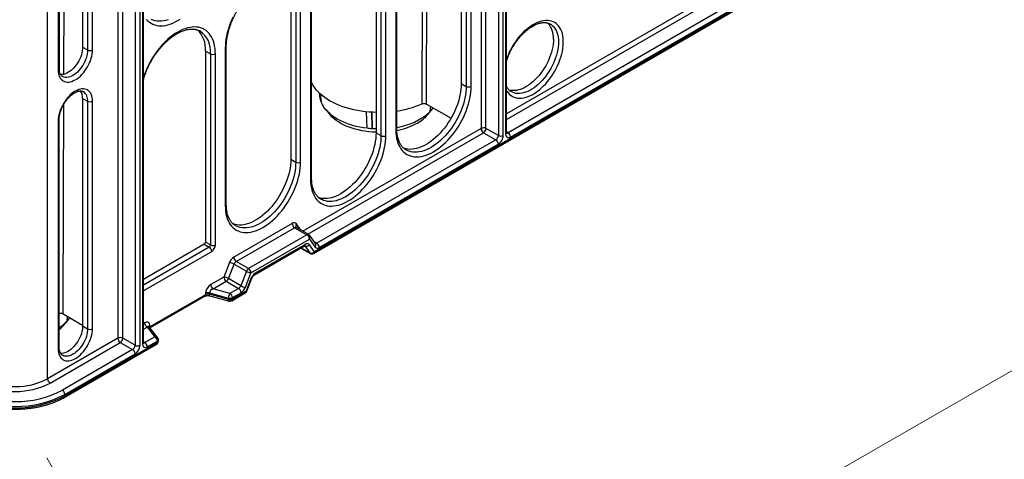
# Model space of a CAD drawing. Units: millimetres. Extents: x 500 to 20500, y 500 to 14350.
# Drawn here: x 2649 to 3434, y 2026 to 2377 of the extents above; entities that cross this region are included whole.
import ezdxf

# ---------------------------------------------------------------- set-up
doc = ezdxf.new("R2010")
doc.units = ezdxf.units.MM
doc.header["$LTSCALE"] = 50
doc.styles.add('SLDTEXTSTYLE0', font='ARIAL.TTF', dxfattribs={"width": 0.948})
doc.dimstyles.new('SLDDIMSTYLE0', dxfattribs={"dimtxt": 154.099121, "dimasz": 200, "dimexe": 0, "dimexo": 0.0625, "dimgap": 38.52478, "dimtad": 1, "dimdec": 0, "dimlfac": 0.36, "dimrnd": 1e-09, "dimzin": 12, "dimdsep": 46, "dimtxsty": 'SLDTEXTSTYLE0', "dimsah": 1, "dimcen": 0.09, "dimadec": 0, "dimazin": 3, "dimtfac": 1, "dimtdec": 3, "dimtofl": 0, "dimtmove": 0, "dimatfit": 3, "dimfxl": 1, "dimfrac": 2, "dimtolj": 1, "dimtzin": 12, "dimarcsym": 0})

# ---------------------------------------------------------------- blocks, each defined once
blk = doc.blocks.new('_D')
at = {"color": 7, "linetype": 'Continuous', "lineweight": 0}
for p, q in [((5004.62, 3372.43), (5191.44, 3048.27)), ((5166.47, 3091.59), (2832.46, 1746.46)), ((2670.61, 2027.3), (2857.43, 1703.14))]:
    blk.add_line(p, q, dxfattribs=at)
at = {"color": 7, "linetype": 'Continuous', "lineweight": 18}
for points in [[(5166.47, 3091.59), (4978.21, 3017.72), (5008.17, 2965.73)], [(2832.46, 1746.46), (3020.72, 1820.34), (2990.76, 1872.32)]]:
    blk.add_solid(points, dxfattribs=at)
at = {"color": 7, "linetype": 'Continuous', "lineweight": 18, "insert": (3693.52, 2478.9), "char_height": 158.75, "attachment_point": 1, "rotation": 29.95553, "style": 'SLDTEXTSTYLE0'}
blk.add_mtext('1200', dxfattribs=at)

msp = doc.modelspace()

# ---------------------------------------------------------------- linework, layer by layer
at = {"color": 7, "linetype": 'Continuous', "lineweight": 25}
for p, q in [((3030.67, 2947.58), (3030.71, 2284.16)), ((3034.63, 2284.16), (3034.59, 2947.58)), ((3036.48, 2948.67), (3036.51, 2285.25)), ((3037.32, 2286.38), (3037.29, 2949.8)), ((2740.96, 2780.33), (2740.99, 2116.91)), ((2744.91, 2116.91), (2744.88, 2780.33)), ((2746.76, 2781.42), (2746.79, 2118)), ((2747.61, 2119.13), (2747.57, 2782.55)), ((2883.38, 2190.23), (3585.32, 2595.46)), ((3585.9, 2596.73), (2883.95, 2191.51)), ((2699.13, 2536.1), (2699.14, 2354.65)), ((2703.11, 2533.84), (2703.12, 2352.39)), ((2707.03, 2352.4), (2707.02, 2533.85)), ((2679.56, 2517.99), (2679.57, 2336.54)), ((2680.38, 2337.68), (2680.37, 2519.13)), ((3427.47, 2510.94), (3038.48, 2286.38)), ((3040.44, 2282.98), (3429.43, 2507.54)), ((3001.14, 2469.33), (3001.14, 2325.59)), ((3005.12, 2467.07), (3005.12, 2323.33)), ((3009.03, 2323.34), (3009.03, 2467.08)), ((2933.13, 2430.06), (2933.13, 2286.32)), ((2937.11, 2427.8), (2937.11, 2284.06)), ((2941.02, 2284.07), (2941.02, 2427.81)), ((2948.91, 2432.37), (2948.92, 2288.63)), ((2949.73, 2289.76), (2949.72, 2433.5)), ((2865.12, 2390.8), (2865.12, 2265.2)), ((2869.1, 2388.54), (2869.1, 2262.94)), ((2873.01, 2262.95), (2873.01, 2388.55)), ((2880.9, 2393.1), (2880.91, 2249.36)), ((2881.72, 2250.5), (2881.71, 2394.24)), ((3072.04, 2373.1), (3072.1, 2373.06)), ((2792.62, 2367.59), (2792.73, 2367.53)), ((2699.14, 2354.65), (2703.12, 2352.39)), ((2797.11, 2351.53), (2801.09, 2349.27)), ((2797.11, 2351.53), (2797.11, 2199.2)), ((2801.09, 2349.27), (2801.09, 2196.9)), ((2805.01, 2196.91), (2805, 2349.28)), ((2812.89, 2353.84), (2812.89, 2228.24)), ((2813.71, 2229.38), (2813.7, 2354.97)), ((3001.14, 2325.59), (3005.12, 2323.33)), ((2888.5, 2313.8), (2887.96, 2317.99)), ((2889.14, 2311.46), (2888.35, 2317.62)), ((2888.66, 2317.34), (2889.47, 2311.04)), ((2699.14, 2313.82), (2703.12, 2311.57)), ((2699.14, 2313.82), (2699.15, 2132.37)), ((2703.12, 2311.57), (2703.13, 2130.12)), ((2707.04, 2130.13), (2707.03, 2311.58)), ((2889.47, 2311.04), (2889.14, 2311.46)), ((2973.32, 2309.3), (2992.95, 2297.97)), ((2892.99, 2304.91), (2896.02, 2301.2)), ((2925.96, 2290.2), (2925.6, 2303.08)), ((2930.02, 2289.83), (2929.82, 2302.74)), ((2929.85, 2302.73), (2930.06, 2289.57)), ((2974.71, 2301.2), (2978.04, 2305.29)), ((2976.62, 2307.4), (2976.12, 2303.12)), ((2976.12, 2303.12), (2976.42, 2303.48)), ((2976.42, 2303.48), (2976.86, 2307.26)), ((2978.28, 2305.59), (2978.38, 2306.38)), ((2978.71, 2306.19), (2978.29, 2305.62)), ((2679.57, 2295.72), (2679.58, 2114.27)), ((2680.39, 2115.4), (2680.38, 2296.85)), ((2926.03, 2289.94), (2925.96, 2290.2)), ((2930.06, 2289.57), (2930.02, 2289.83)), ((2933.13, 2286.32), (2937.11, 2284.06)), ((3018.88, 2286.41), (3028.74, 2280.76)), ((3030.71, 2284.16), (3020.84, 2289.81)), ((3028.74, 2280.76), (2885.96, 2198.33)), ((2887.92, 2194.93), (3030.7, 2277.36)), ((2957.17, 2272.69), (2957.04, 2272.77)), ((2865.12, 2265.2), (2869.1, 2262.94)), ((2889.16, 2233.42), (2889.03, 2233.5)), ((2866.26, 2214.12), (2819.65, 2187.2)), ((2821.15, 2212.3), (2821.02, 2212.38)), ((2821.61, 2183.8), (2868.23, 2210.71)), ((2868.23, 2210.71), (2878.05, 2205.04)), ((2879.44, 2205.18), (2869.62, 2210.85)), ((2801.09, 2196.9), (2797.11, 2199.2)), ((2878.05, 2205.04), (2831.43, 2178.13)), ((2833.4, 2174.73), (2880.01, 2201.64)), ((2880.01, 2201.64), (2884.52, 2195.23)), ((2884.83, 2197.97), (2880.32, 2204.37)), ((2796.13, 2197.5), (2747.6, 2169.48)), ((2747.83, 2160.5), (2802.06, 2191.81)), ((2796.13, 2197.5), (2800.11, 2195.2)), ((2836.23, 2173.15), (2876.04, 2196.14)), ((2876.61, 2197.41), (2836.8, 2174.43)), ((2873.2, 2194.5), (2880.6, 2190.23)), ((2876.35, 2196.12), (2880.29, 2190.52)), ((2883.95, 2191.51), (2880.01, 2197.11)), ((2831.43, 2178.13), (2821.61, 2183.8)), ((2816.25, 2182.97), (2811.75, 2171.37)), ((2815.41, 2170.08), (2819.91, 2181.68)), ((2819.91, 2181.68), (2829.73, 2176.02)), ((2829.73, 2176.02), (2825.23, 2164.41)), ((2811.75, 2171.37), (2801.29, 2165.33)), ((2803.25, 2161.93), (2813.71, 2167.97)), ((2813.71, 2167.97), (2823.53, 2162.3)), ((2825.23, 2164.41), (2815.41, 2170.08)), ((2828.9, 2163.13), (2833.4, 2174.73)), ((2833.4, 2170.19), (2829.46, 2160.05)), ((2830.09, 2160.18), (2834.02, 2170.32)), ((2816.65, 2158.32), (2803.25, 2161.93)), ((2823.53, 2162.3), (2816.65, 2158.32)), ((2829.46, 2160.05), (2818.61, 2153.79)), ((2797.11, 2157.25), (2752.72, 2131.62)), ((2752.83, 2130.75), (2796.53, 2155.98)), ((2797.11, 2158.38), (2797.11, 2157.25)), ((2800.25, 2158.7), (2815.47, 2154.6)), ((2800.25, 2157.57), (2800.25, 2158.7)), ((2815.47, 2153.47), (2800.25, 2157.57)), ((2800.7, 2156.34), (2815.93, 2152.24)), ((2815.47, 2154.6), (2815.47, 2153.47)), ((2818.04, 2152.51), (2828.89, 2158.78)), ((2818.61, 2154.92), (2825.5, 2158.89)), ((2818.61, 2153.79), (2818.61, 2154.92)), ((2683.6, 2142.05), (2699.15, 2133.07)), ((2684.99, 2133.95), (2688.32, 2138.04)), ((2686.9, 2140.14), (2686.41, 2135.87)), ((2686.41, 2135.87), (2686.7, 2136.23)), ((2686.7, 2136.23), (2687.14, 2140.01)), ((2688.57, 2138.34), (2688.66, 2139.13)), ((2688.99, 2138.94), (2688.57, 2138.37)), ((2699.15, 2132.37), (2703.13, 2130.12)), ((2750.5, 2131.48), (2756.75, 2123.74)), ((2758.91, 2123.22), (2751.93, 2131.86)), ((2752.72, 2131.62), (2752.72, 2132.76)), ((2727.2, 2122.56), (2671.18, 2090.22)), ((2740.99, 2116.91), (2731.12, 2122.56)), ((2756.75, 2123.74), (2748.76, 2119.13)), ((2759.53, 2120.34), (2759.53, 2121.48)), ((2673.14, 2086.82), (2729.16, 2119.16)), ((2739.02, 2113.51), (2682.96, 2081.15)), ((2684.35, 2075.34), (2758.14, 2117.94)), ((2758.71, 2119.21), (2684.93, 2076.61)), ((2729.16, 2119.16), (2739.02, 2113.51)), ((2750.72, 2115.73), (2758.71, 2120.34)), ((2758.71, 2120.34), (2758.71, 2119.21)), ((2684.93, 2077.75), (2740.98, 2110.11)), ((2684.93, 2076.61), (2684.93, 2077.75))]:
    msp.add_line(p, q, dxfattribs=at)
at = {"color": 8, "linetype": 'Continuous', "lineweight": 25}
for p, q in [((3016.88, 2940.95), (3016.92, 2289.81)), ((3020.84, 2289.81), (3020.8, 2943.22)), ((2727.17, 2773.7), (2727.2, 2122.56)), ((2731.12, 2122.56), (2731.09, 2775.97)), ((2671.18, 2090.22), (2671.18, 2743.38)), ((2684.17, 2333.02), (2684.77, 2532.49)), ((2970.14, 2476.97), (2969.64, 2309.43)), ((3037.32, 2297.06), (3208.35, 2395.79)), ((3195.82, 2393.09), (3037.32, 2301.59)), ((3016.92, 2289.81), (2874.88, 2207.81)), ((2878.81, 2205.55), (3018.88, 2286.41)), ((3038.48, 2286.38), (3037.32, 2287.05)), ((2873.2, 2208.78), (2869.67, 2213.81)), ((2885.96, 2198.33), (2883.62, 2199.68)), ((2800.11, 2195.2), (2747.6, 2164.89)), ((2880.29, 2190.52), (2873.3, 2194.56)), ((2876.19, 2196.22), (2876.35, 2196.12)), ((2876.24, 2196.25), (2876.35, 2196.12)), ((2748.54, 2134.88), (2747.61, 2134.34)), ((2747.61, 2129.81), (2750.5, 2131.48)), ((2748.76, 2119.13), (2747.61, 2119.8))]:
    msp.add_line(p, q, dxfattribs=at)
at = {"color": 8, "linetype": 'Continuous', "lineweight": 25, "flags": 128}
for points in [[(2681.06, 2524.12), (2680.78, 2429.72), (2680.5, 2335.88)], [(2973.32, 2309.3), (2973.6, 2404.19), (2973.83, 2480.1)], [(2749.94, 2376.75), (2751.09, 2375.56), (2752.34, 2374.52), (2753.68, 2373.64), (2755.12, 2372.92), (2756.64, 2372.36), (2758.24, 2371.96), (2759.91, 2371.72), (2761.64, 2371.65), (2763.43, 2371.75), (2765.27, 2372.01), (2767.16, 2372.44), (2769.07, 2373.03), (2771.01, 2373.78), (2772.97, 2374.69), (2774.94, 2375.75), (2776.9, 2376.96)], [(2767.27, 2376.52), (2765.41, 2375.97), (2763.58, 2375.58), (2761.8, 2375.36), (2760.06, 2375.32), (2758.39, 2375.44), (2756.79, 2375.72), (2755.26, 2376.18), (2753.81, 2376.8)], [(3037.32, 2319.84), (3037.74, 2319.19), (3038.68, 2317.99), (3039.72, 2316.94), (3040.86, 2316.04), (3042.1, 2315.29), (3043.43, 2314.71), (3044.85, 2314.3), (3046.34, 2314.05), (3047.89, 2313.97), (3049.51, 2314.05), (3051.17, 2314.31), (3052.88, 2314.73), (3054.61, 2315.32), (3056.37, 2316.07), (3058.14, 2316.98), (3059.91, 2318.04), (3061.67, 2319.25), (3063.42, 2320.6), (3065.14, 2322.08), (3066.83, 2323.68), (3068.47, 2325.4), (3070.05, 2327.23), (3071.58, 2329.16), (3073.03, 2331.17), (3074.4, 2333.25), (3075.69, 2335.4), (3076.88, 2337.6), (3077.98, 2339.84), (3078.97, 2342.11), (3079.84, 2344.4), (3080.6, 2346.68), (3081.24, 2348.96), (3081.76, 2351.22), (3082.15, 2353.44), (3082.41, 2355.61), (3082.54, 2357.73), (3082.54, 2359.78), (3082.41, 2361.74), (3082.15, 2363.61), (3081.76, 2365.38), (3081.24, 2367.04), (3080.6, 2368.58), (3079.84, 2369.99), (3078.97, 2371.26), (3077.98, 2372.39), (3076.88, 2373.37), (3075.69, 2374.19), (3074.4, 2374.86), (3073.03, 2375.36), (3071.58, 2375.69), (3070.05, 2375.86), (3068.47, 2375.85), (3066.83, 2375.68), (3065.14, 2375.34), (3063.42, 2374.83), (3061.67, 2374.16), (3059.91, 2373.33), (3058.14, 2372.35), (3056.37, 2371.21), (3054.61, 2369.93), (3052.88, 2368.52), (3051.17, 2366.98), (3049.51, 2365.31), (3047.89, 2363.54), (3046.34, 2361.66), (3044.85, 2359.69), (3043.43, 2357.64), (3042.1, 2355.52), (3040.86, 2353.34), (3039.72, 2351.12), (3038.68, 2348.86), (3037.74, 2346.59), (3037.32, 2345.45)], [(3072.1, 2373.06), (3072.49, 2372.83), (3073.62, 2372.02), (3074.64, 2371.06), (3075.55, 2369.96), (3076.36, 2368.71), (3077.05, 2367.33), (3077.62, 2365.83), (3078.07, 2364.21), (3078.39, 2362.48), (3078.58, 2360.66), (3078.65, 2358.75), (3078.58, 2356.77), (3078.39, 2354.72), (3078.07, 2352.63), (3077.62, 2350.49), (3077.05, 2348.33), (3076.36, 2346.15), (3075.55, 2343.98), (3074.64, 2341.81), (3073.62, 2339.67), (3072.49, 2337.57), (3071.28, 2335.52), (3069.98, 2333.53), (3068.6, 2331.62), (3067.15, 2329.78), (3065.64, 2328.05), (3064.07, 2326.42), (3062.47, 2324.9), (3060.82, 2323.51), (3059.16, 2322.25), (3057.48, 2321.13), (3055.79, 2320.16), (3054.11, 2319.33), (3052.44, 2318.67), (3050.8, 2318.17), (3049.19, 2317.83), (3047.63, 2317.65), (3046.12, 2317.64), (3044.67, 2317.8), (3043.29, 2318.12), (3041.99, 2318.61), (3040.95, 2319.15)], [(2805, 2349.28), (2804.93, 2351.51), (2804.74, 2353.66), (2804.42, 2355.72), (2803.97, 2357.67), (2803.4, 2359.52), (2802.71, 2361.24), (2801.9, 2362.84), (2800.97, 2364.31), (2799.93, 2365.64), (2798.78, 2366.83), (2797.54, 2367.86), (2796.19, 2368.74), (2794.76, 2369.47), (2793.24, 2370.03), (2791.64, 2370.43), (2789.97, 2370.66), (2788.23, 2370.73), (2786.44, 2370.64), (2784.6, 2370.37), (2782.72, 2369.95), (2780.8, 2369.36), (2778.86, 2368.61), (2776.9, 2367.7), (2774.94, 2366.64), (2772.97, 2365.43), (2771.01, 2364.07), (2769.07, 2362.58), (2767.16, 2360.96), (2765.27, 2359.22), (2763.43, 2357.35), (2761.64, 2355.38), (2759.91, 2353.31), (2758.24, 2351.15), (2756.64, 2348.9), (2755.12, 2346.58), (2753.68, 2344.2), (2752.34, 2341.76), (2751.09, 2339.29), (2749.94, 2336.78), (2748.9, 2334.25), (2747.98, 2331.71), (2747.6, 2330.57)], [(2703.12, 2352.39), (2703.06, 2350.93), (2702.86, 2349.42), (2702.54, 2347.86), (2702.1, 2346.28), (2701.54, 2344.69), (2700.87, 2343.11), (2700.1, 2341.55), (2699.23, 2340.04), (2698.27, 2338.6), (2697.24, 2337.23), (2696.14, 2335.95), (2694.99, 2334.77), (2693.8, 2333.72), (2692.58, 2332.79), (2691.35, 2332.01), (2690.12, 2331.37), (2688.91, 2330.89), (2687.72, 2330.57), (2686.57, 2330.42), (2685.47, 2330.43), (2684.43, 2330.61), (2683.48, 2330.95), (2683, 2331.2)], [(3005.12, 2323.33), (3005.06, 2321.08), (3004.86, 2318.76), (3004.54, 2316.39), (3004.08, 2313.97), (3003.5, 2311.53), (3002.8, 2309.06), (3001.97, 2306.58), (3001.03, 2304.11), (2999.98, 2301.65), (2998.82, 2299.22), (2997.56, 2296.82), (2996.21, 2294.47), (2994.76, 2292.18), (2993.23, 2289.96), (2991.63, 2287.82), (2989.96, 2285.76), (2988.22, 2283.81), (2986.44, 2281.97), (2984.61, 2280.24), (2982.75, 2278.64), (2980.86, 2277.18), (2978.95, 2275.85), (2977.03, 2274.66), (2975.11, 2273.63), (2973.2, 2272.76), (2971.31, 2272.04), (2969.45, 2271.49), (2967.62, 2271.11), (2965.84, 2270.89), (2964.1, 2270.84), (2962.43, 2270.96), (2960.83, 2271.25), (2959.3, 2271.7), (2957.85, 2272.33), (2957.17, 2272.69)], [(2683.6, 2142.05), (2683.89, 2236.94), (2684.1, 2309.12)], [(2937.11, 2284.06), (2937.05, 2281.81), (2936.85, 2279.49), (2936.53, 2277.12), (2936.07, 2274.71), (2935.49, 2272.26), (2934.79, 2269.79), (2933.96, 2267.32), (2933.02, 2264.84), (2931.97, 2262.38), (2930.81, 2259.95), (2929.55, 2257.55), (2928.2, 2255.2), (2926.75, 2252.91), (2925.22, 2250.69), (2923.62, 2248.55), (2921.95, 2246.5), (2920.21, 2244.55), (2918.43, 2242.7), (2916.6, 2240.98), (2914.74, 2239.38), (2912.85, 2237.91), (2910.94, 2236.58), (2909.02, 2235.4), (2907.1, 2234.37), (2905.19, 2233.49), (2903.3, 2232.78), (2901.44, 2232.23), (2899.61, 2231.84), (2897.83, 2231.62), (2896.09, 2231.57), (2894.42, 2231.69), (2892.82, 2231.98), (2891.29, 2232.44), (2889.84, 2233.06), (2889.16, 2233.42)], [(2869.1, 2262.94), (2869.04, 2260.69), (2868.84, 2258.37), (2868.52, 2256), (2868.06, 2253.59), (2867.48, 2251.14), (2866.78, 2248.67), (2865.95, 2246.2), (2865.01, 2243.72), (2863.96, 2241.26), (2862.8, 2238.83), (2861.54, 2236.43), (2860.19, 2234.08), (2858.74, 2231.79), (2857.21, 2229.57), (2855.61, 2227.43), (2853.93, 2225.38), (2852.2, 2223.43), (2850.42, 2221.58), (2848.59, 2219.86), (2846.73, 2218.26), (2844.83, 2216.79), (2842.93, 2215.46), (2841.01, 2214.28), (2839.09, 2213.25), (2837.18, 2212.37), (2835.29, 2211.66), (2833.43, 2211.1), (2831.6, 2210.72), (2829.82, 2210.5), (2828.08, 2210.45), (2826.41, 2210.57), (2824.81, 2210.86), (2823.28, 2211.32), (2821.83, 2211.94), (2821.15, 2212.3)], [(2880.29, 2190.52), (2880.43, 2190.36), (2880.6, 2190.23), (2880.6, 2190.23)], [(2834.02, 2170.32), (2834.01, 2170.3), (2833.9, 2170.22), (2833.69, 2170.19), (2833.4, 2170.19)], [(2830.09, 2160.18), (2830.08, 2160.16), (2829.97, 2160.08), (2829.76, 2160.04), (2829.46, 2160.05)], [(2800.7, 2156.34), (2800.59, 2156.39), (2800.44, 2156.55), (2800.34, 2156.81), (2800.27, 2157.15), (2800.25, 2157.57)], [(2815.93, 2152.24), (2815.82, 2152.29), (2815.67, 2152.45), (2815.56, 2152.71), (2815.5, 2153.05), (2815.47, 2153.47)], [(2703.13, 2130.12), (2703.07, 2128.66), (2702.87, 2127.14), (2702.56, 2125.59), (2702.11, 2124), (2701.55, 2122.41), (2700.88, 2120.83), (2700.11, 2119.28), (2699.24, 2117.77), (2698.28, 2116.32), (2697.25, 2114.95), (2696.15, 2113.67), (2695, 2112.5), (2693.81, 2111.44), (2692.59, 2110.52), (2691.36, 2109.73), (2690.13, 2109.1), (2688.92, 2108.62), (2687.73, 2108.3), (2686.58, 2108.14), (2685.48, 2108.16), (2684.45, 2108.34), (2683.49, 2108.68), (2683.01, 2108.93)], [(2752.72, 2131.62), (2752.44, 2131.44), (2752.34, 2131.35)], [(2752.63, 2131), (2752.68, 2131.2), (2752.72, 2131.62)]]:
    msp.add_lwpolyline(points, dxfattribs=at)
at = {"color": 7, "linetype": 'Continuous', "lineweight": 25, "flags": 128}
for points in [[(2819.1, 2378.55), (2817.95, 2376.05), (2816.91, 2373.52), (2815.99, 2370.98), (2815.18, 2368.44), (2814.48, 2365.92), (2813.91, 2363.41), (2813.47, 2360.94), (2813.15, 2358.52), (2812.95, 2356.14), (2812.89, 2353.84)], [(3074.67, 2361.01), (3074.6, 2359.03), (3074.41, 2356.99), (3074.09, 2354.89), (3073.64, 2352.76), (3073.07, 2350.6), (3072.38, 2348.43), (3071.58, 2346.26), (3070.66, 2344.1), (3069.64, 2341.96), (3068.52, 2339.86), (3067.31, 2337.82), (3066.01, 2335.83), (3064.63, 2333.92), (3063.19, 2332.09), (3061.68, 2330.35), (3060.12, 2328.72), (3058.51, 2327.21), (3056.87, 2325.82), (3055.21, 2324.56), (3053.53, 2323.45), (3051.85, 2322.47), (3050.17, 2321.65), (3048.5, 2320.99), (3046.86, 2320.49), (3045.26, 2320.15), (3043.7, 2319.97), (3042.19, 2319.96), (3040.74, 2320.12), (3039.36, 2320.45), (3039.12, 2320.52)], [(2679.57, 2336.54), (2679.63, 2335.03), (2679.83, 2333.6), (2680.16, 2332.28), (2680.61, 2331.08), (2681.19, 2330.01), (2681.88, 2329.07), (2682.68, 2328.28), (2683.59, 2327.65), (2684.59, 2327.19), (2685.67, 2326.88), (2686.83, 2326.75), (2688.04, 2326.79), (2689.31, 2327), (2690.62, 2327.37), (2691.95, 2327.91), (2693.3, 2328.62), (2694.65, 2329.47), (2695.98, 2330.47), (2697.29, 2331.6), (2698.55, 2332.86), (2699.77, 2334.23), (2700.93, 2335.69), (2702.01, 2337.24), (2703.01, 2338.87), (2703.91, 2340.54), (2704.72, 2342.25), (2705.41, 2343.99), (2705.99, 2345.73), (2706.44, 2347.46), (2706.77, 2349.15), (2706.96, 2350.81), (2707.03, 2352.4)], [(2699.14, 2354.65), (2699.08, 2353.2), (2698.88, 2351.68), (2698.57, 2350.13), (2698.13, 2348.55), (2697.57, 2346.97), (2696.9, 2345.39), (2696.13, 2343.84), (2695.26, 2342.34), (2694.3, 2340.89), (2693.27, 2339.53), (2692.18, 2338.25), (2691.03, 2337.08), (2689.85, 2336.03), (2688.63, 2335.11), (2687.41, 2334.32), (2686.18, 2333.69), (2684.97, 2333.21), (2683.78, 2332.89), (2682.63, 2332.74), (2681.54, 2332.75), (2681.5, 2332.76)], [(2933.13, 2302.6), (2930.84, 2302.68), (2927.67, 2302.88), (2924.53, 2303.19), (2921.42, 2303.6), (2918.35, 2304.12), (2915.35, 2304.73), (2912.41, 2305.45), (2909.54, 2306.26), (2906.76, 2307.16), (2904.08, 2308.16), (2901.5, 2309.24), (2899.03, 2310.41), (2896.68, 2311.66), (2894.46, 2312.98), (2892.38, 2314.37), (2890.43, 2315.83), (2888.64, 2317.36), (2887, 2318.94), (2885.52, 2320.57), (2884.21, 2322.25), (2883.07, 2323.97), (2882.1, 2325.72), (2881.72, 2326.52)], [(3001.14, 2325.59), (3001.08, 2323.34), (3000.88, 2321.02), (3000.56, 2318.65), (3000.1, 2316.24), (2999.52, 2313.8), (2998.82, 2311.34), (2998, 2308.86), (2997.06, 2306.39), (2996.01, 2303.93), (2994.85, 2301.5), (2993.59, 2299.11), (2992.24, 2296.76), (2990.79, 2294.47), (2989.27, 2292.26), (2987.66, 2290.12), (2985.99, 2288.07), (2984.26, 2286.12), (2982.48, 2284.28), (2980.65, 2282.55), (2978.79, 2280.96), (2976.91, 2279.49), (2975, 2278.16), (2973.08, 2276.98), (2971.17, 2275.95), (2969.26, 2275.08), (2967.37, 2274.36), (2965.51, 2273.81), (2963.69, 2273.43), (2961.9, 2273.21), (2960.17, 2273.16), (2958.5, 2273.28), (2956.9, 2273.57), (2955.37, 2274.03), (2955.13, 2274.12)], [(2707.03, 2311.58), (2706.97, 2313.09), (2706.77, 2314.52), (2706.44, 2315.84), (2705.99, 2317.04), (2705.41, 2318.11), (2704.72, 2319.05), (2703.92, 2319.83), (2703.01, 2320.47), (2702.01, 2320.93), (2700.93, 2321.24), (2699.77, 2321.37), (2698.55, 2321.33), (2697.29, 2321.12), (2695.98, 2320.75), (2694.65, 2320.2), (2693.3, 2319.5), (2691.95, 2318.65), (2690.62, 2317.65), (2689.31, 2316.52), (2688.04, 2315.26), (2686.83, 2313.89), (2685.67, 2312.43), (2684.59, 2310.87), (2683.59, 2309.25), (2682.68, 2307.58), (2681.88, 2305.86), (2681.19, 2304.13), (2680.61, 2302.39), (2680.16, 2300.66), (2679.83, 2298.96), (2679.63, 2297.31), (2679.57, 2295.72)], [(2948.92, 2288.63), (2948.98, 2286.4), (2949.17, 2284.25), (2949.49, 2282.19), (2949.94, 2280.24), (2950.51, 2278.39), (2951.2, 2276.67), (2952.02, 2275.07), (2952.94, 2273.6), (2953.98, 2272.27), (2955.13, 2271.08), (2956.38, 2270.05), (2957.72, 2269.17), (2959.16, 2268.44), (2960.68, 2267.88), (2962.28, 2267.48), (2963.95, 2267.25), (2965.68, 2267.18), (2967.47, 2267.27), (2969.31, 2267.54), (2971.2, 2267.96), (2973.11, 2268.55), (2975.05, 2269.3), (2977.01, 2270.21), (2978.98, 2271.27), (2980.94, 2272.48), (2982.9, 2273.84), (2984.84, 2275.33), (2986.76, 2276.95), (2988.64, 2278.69), (2990.48, 2280.56), (2992.27, 2282.53), (2994.01, 2284.6), (2995.68, 2286.76), (2997.28, 2289.01), (2998.8, 2291.33), (3000.23, 2293.71), (3001.58, 2296.15), (3002.82, 2298.62), (3003.97, 2301.13), (3005.01, 2303.66), (3005.94, 2306.2), (3006.75, 2308.73), (3007.44, 2311.26), (3008.01, 2313.76), (3008.46, 2316.23), (3008.78, 2318.66), (3008.97, 2321.03), (3009.03, 2323.34)], [(2926.03, 2289.94), (2923.07, 2290.34), (2920.16, 2290.86), (2917.31, 2291.48), (2914.55, 2292.21), (2911.87, 2293.04), (2909.29, 2293.97), (2906.82, 2295), (2904.47, 2296.11), (2902.25, 2297.31), (2900.17, 2298.59), (2898.23, 2299.95), (2896.46, 2301.38), (2894.85, 2302.87), (2893.41, 2304.41), (2892.15, 2306.01), (2891.07, 2307.65), (2890.17, 2309.33), (2889.47, 2311.04)], [(2933.13, 2286.82), (2932.9, 2286.83), (2930.09, 2286.97), (2927.31, 2287.22), (2924.56, 2287.58), (2921.86, 2288.03), (2919.21, 2288.58), (2916.63, 2289.24), (2914.13, 2289.98), (2911.72, 2290.82), (2909.4, 2291.75), (2907.2, 2292.76), (2905.11, 2293.86), (2903.16, 2295.02), (2901.33, 2296.26), (2899.65, 2297.57), (2898.12, 2298.93), (2896.74, 2300.35), (2896.02, 2301.2)], [(2933.13, 2286.32), (2933.07, 2284.07), (2932.87, 2281.76), (2932.55, 2279.39), (2932.09, 2276.98), (2931.51, 2274.53), (2930.81, 2272.07), (2929.99, 2269.6), (2929.05, 2267.13), (2928, 2264.67), (2926.84, 2262.24), (2925.58, 2259.84), (2924.23, 2257.5), (2922.78, 2255.21), (2921.26, 2252.99), (2919.65, 2250.85), (2917.98, 2248.8), (2916.25, 2246.85), (2914.47, 2245.01), (2912.64, 2243.29), (2910.78, 2241.69), (2908.9, 2240.22), (2906.99, 2238.9), (2905.07, 2237.72), (2903.16, 2236.69), (2901.25, 2235.81), (2899.37, 2235.1), (2897.5, 2234.55), (2895.68, 2234.16), (2893.89, 2233.94), (2892.16, 2233.9), (2890.49, 2234.02), (2888.89, 2234.3), (2887.36, 2234.76), (2887.12, 2234.85)], [(2933.13, 2289.42), (2933.09, 2289.42), (2930.06, 2289.57)], [(2880.91, 2249.36), (2880.97, 2247.13), (2881.16, 2244.98), (2881.48, 2242.92), (2881.93, 2240.97), (2882.5, 2239.13), (2883.19, 2237.4), (2884.01, 2235.8), (2884.93, 2234.33), (2885.97, 2233), (2887.12, 2231.82), (2888.37, 2230.78), (2889.71, 2229.9), (2891.15, 2229.18), (2892.67, 2228.61), (2894.27, 2228.21), (2895.94, 2227.98), (2897.67, 2227.91), (2899.46, 2228.01), (2901.3, 2228.27), (2903.19, 2228.7), (2905.1, 2229.29), (2907.04, 2230.04), (2909, 2230.95), (2910.97, 2232.01), (2912.93, 2233.22), (2914.89, 2234.57), (2916.83, 2236.06), (2918.75, 2237.68), (2920.63, 2239.43), (2922.47, 2241.29), (2924.26, 2243.26), (2926, 2245.33), (2927.67, 2247.5), (2929.27, 2249.74), (2930.79, 2252.06), (2932.22, 2254.45), (2933.57, 2256.88), (2934.81, 2259.36), (2935.96, 2261.86), (2937, 2264.39), (2937.93, 2266.93), (2938.74, 2269.47), (2939.43, 2271.99), (2940, 2274.5), (2940.45, 2276.97), (2940.77, 2279.39), (2940.96, 2281.77), (2941.02, 2284.07)], [(2812.89, 2228.24), (2812.96, 2226.01), (2813.15, 2223.86), (2813.47, 2221.8), (2813.92, 2219.85), (2814.49, 2218), (2815.18, 2216.28), (2816, 2214.68), (2816.92, 2213.21), (2817.96, 2211.88), (2819.11, 2210.7), (2820.36, 2209.66), (2821.7, 2208.78), (2823.14, 2208.06), (2824.66, 2207.49), (2826.26, 2207.09), (2827.93, 2206.86), (2829.66, 2206.79), (2831.45, 2206.89), (2833.29, 2207.15), (2835.18, 2207.58), (2837.09, 2208.17), (2839.03, 2208.92), (2840.99, 2209.82), (2842.96, 2210.89), (2844.92, 2212.1), (2846.88, 2213.45), (2848.82, 2214.94), (2850.74, 2216.56), (2852.62, 2218.31), (2854.46, 2220.17), (2856.25, 2222.14), (2857.99, 2224.21), (2859.66, 2226.38), (2861.25, 2228.62), (2862.78, 2230.94), (2864.21, 2233.32), (2865.56, 2235.76), (2866.8, 2238.23), (2867.95, 2240.74), (2868.99, 2243.27), (2869.91, 2245.81), (2870.73, 2248.35), (2871.42, 2250.87), (2871.99, 2253.38), (2872.44, 2255.85), (2872.76, 2258.27), (2872.95, 2260.64), (2873.01, 2262.95)], [(2865.12, 2265.2), (2865.06, 2262.95), (2864.86, 2260.64), (2864.54, 2258.27), (2864.08, 2255.86), (2863.5, 2253.41), (2862.8, 2250.95), (2861.98, 2248.48), (2861.04, 2246), (2859.99, 2243.55), (2858.83, 2241.12), (2857.57, 2238.72), (2856.22, 2236.38), (2854.77, 2234.09), (2853.25, 2231.87), (2851.64, 2229.73), (2849.97, 2227.68), (2848.24, 2225.73), (2846.46, 2223.89), (2844.63, 2222.17), (2842.77, 2220.57), (2840.88, 2219.1), (2838.98, 2217.78), (2837.06, 2216.6), (2835.15, 2215.57), (2833.24, 2214.69), (2831.35, 2213.98), (2829.49, 2213.43), (2827.67, 2213.04), (2825.88, 2212.82), (2824.15, 2212.77), (2822.48, 2212.89), (2820.88, 2213.18), (2819.35, 2213.64), (2819.11, 2213.73)], [(2679.58, 2114.27), (2679.64, 2112.75), (2679.84, 2111.33), (2680.17, 2110.01), (2680.62, 2108.81), (2681.2, 2107.73), (2681.89, 2106.8), (2682.7, 2106.01), (2683.6, 2105.38), (2684.6, 2104.91), (2685.68, 2104.61), (2686.84, 2104.48), (2688.06, 2104.51), (2689.32, 2104.72), (2690.63, 2105.1), (2691.96, 2105.64), (2693.31, 2106.34), (2694.66, 2107.19), (2695.99, 2108.19), (2697.3, 2109.33), (2698.57, 2110.58), (2699.78, 2111.95), (2700.94, 2113.42), (2702.02, 2114.97), (2703.02, 2116.59), (2703.93, 2118.27), (2704.73, 2119.98), (2705.42, 2121.72), (2706, 2123.46), (2706.45, 2125.18), (2706.78, 2126.88), (2706.98, 2128.53), (2707.04, 2130.13)], [(2699.15, 2132.37), (2699.09, 2130.92), (2698.89, 2129.41), (2698.58, 2127.86), (2698.14, 2126.28), (2697.58, 2124.69), (2696.91, 2123.12), (2696.14, 2121.57), (2695.27, 2120.06), (2694.31, 2118.62), (2693.28, 2117.25), (2692.19, 2115.98), (2691.04, 2114.81), (2689.86, 2113.76), (2688.64, 2112.83), (2687.42, 2112.05), (2686.19, 2111.42), (2684.98, 2110.94), (2683.79, 2110.62), (2682.65, 2110.47), (2681.55, 2110.48), (2681.51, 2110.48)]]:
    msp.add_lwpolyline(points, dxfattribs=at)
at = {"color": 7, "linetype": 'Continuous', "lineweight": 25}
for centre, radius, start, end in [((3057.63, 2362.18), 17.07, 356.07269, 43.62655), ((2775.75, 2353.1), 21.41, 355.78793, 45.87199), ((2705.07, 2356.2), 4.27, 242.92268, 297.36994), ((2803.03, 2353.08), 4.27, 242.92268, 297.36994), ((2689.29, 2314.32), 9.86, 357.11787, 33.67317), ((3007.07, 2327.13), 4.27, 242.92268, 297.36994), ((2705.07, 2315.37), 4.27, 242.92268, 297.36994), ((2905.08, 2317.09), 16.9, 191.21522, 199.46905), ((2938.35, 2380.3), 77.47, 278.44281, 293.81671), ((2942.42, 2340.49), 50.33, 278.35236, 312.04405), ((2951.28, 2320.97), 30.65, 298.9423, 319.84478), ((2957.59, 2321.97), 26.39, 315.50148, 321.63401), ((2939.33, 2342.42), 55.21, 280.92785, 299.01762), ((2935.24, 2369.35), 79.69, 263.30839, 266.24317), ((3018.88, 2286.02), 4.27, 62.73526, 117.38416), ((3021.18, 2290), 4.27, 182.60548, 237.39452), ((3016.56, 2290.01), 4.28, 302.81108, 357.42203), ((3036.17, 2282.78), 4.27, 2.60548, 57.39452), ((2939.06, 2287.87), 4.27, 242.92268, 297.36994), ((3026.44, 2277.16), 4.27, 2.60548, 57.39452), ((3032.66, 2287.95), 4.27, 242.73526, 297.38416), ((2871.05, 2266.75), 4.27, 242.92268, 297.36994), ((2867.81, 2212.22), 2.44, 40.53991, 129.25151), ((2870.53, 2214.31), 4.27, 182.609, 237.39496), ((2875.75, 2201.45), 4.27, 2.609, 57.39496), ((2878.05, 2202.78), 2.78, 35.1059, 60.00269), ((2797.79, 2191.61), 4.27, 2.63291, 57.08237), ((2803.04, 2200.71), 4.27, 242.92268, 297.36994), ((2877.57, 2198.88), 3.02, 246.02819, 323.97697), ((2878.16, 2195.52), 2.44, 40.53991, 129.25151), ((2881.51, 2193.28), 3.02, 246.02819, 323.97697), ((2886.37, 2196.82), 2.44, 220.53873, 309.24746), ((2883.65, 2194.74), 4.27, 2.60548, 57.39452), ((2824.25, 2180.02), 8.53, 122.64043, 159.77456), ((2823.91, 2187.4), 4.27, 182.609, 237.39496), ((2823.91, 2180.21), 4.26, 122.64043, 159.77456), ((2881.99, 2192.64), 2.78, 240.00269, 299.99731), ((2814.63, 2172.5), 10.6, 60.10963, 81.22676), ((2833.73, 2174.54), 4.26, 122.64043, 159.77456), ((2835.02, 2185.2), 10.6, 240.10963, 261.22676), ((2829.13, 2174.54), 4.27, 2.609, 57.39496), ((2816.01, 2171.56), 4.27, 182.60548, 237.39452), ((2810.13, 2160.89), 10.6, 60.10963, 81.22676), ((2811.41, 2171.56), 4.26, 302.63809, 339.77484), ((2841.4, 2167.25), 8.53, 122.64043, 159.77456), ((2805.55, 2165.52), 4.27, 182.60548, 237.39452), ((2821.23, 2165.89), 4.26, 302.63809, 339.77484), ((2821.23, 2158.7), 4.27, 2.60548, 57.39452), ((2830.51, 2173.6), 10.6, 240.10963, 261.22676), ((2820.9, 2166.07), 8.53, 302.63809, 339.77484), ((2827.5, 2161.19), 2.78, 299.99731, 338.79639), ((2799.09, 2154.51), 4.34, 74.52122, 117.10318), ((2799.09, 2153.38), 4.34, 74.52122, 117.10318), ((2822.17, 2154.53), 6.7, 145.55351, 179.43097), ((2816.63, 2158.79), 4.34, 254.52122, 297.10318), ((2816.63, 2157.65), 4.34, 254.52122, 297.10318), ((2816.65, 2154.92), 2.78, 254.93349, 299.99731), ((2814.35, 2154.73), 4.27, 2.60548, 57.39452), ((2667.88, 2154.72), 26.39, 315.50148, 321.63401), ((2661.98, 2160.22), 34.49, 302.25788, 315.08477), ((2663.96, 2151.31), 27.27, 307.05154, 320.4564), ((2705.08, 2133.92), 4.27, 242.92268, 297.36994), ((2752.8, 2135.07), 4.27, 182.60548, 237.39452), ((2729.16, 2118.77), 4.27, 62.73526, 117.38416), ((2731.46, 2122.75), 4.27, 182.60548, 237.39452), ((2726.84, 2122.76), 4.28, 302.81108, 357.42203), ((2754.45, 2120.15), 4.27, 2.60548, 57.39452), ((2756.75, 2121.48), 2.78, 0, 38.92975), ((2736.72, 2109.91), 4.27, 2.60548, 57.39452), ((2742.95, 2120.7), 4.27, 242.73526, 297.38416), ((2746.46, 2115.53), 4.27, 2.60548, 57.39452), ((2756.75, 2120.34), 2.78, 299.99731, 0), ((2645.64, 2139.3), 55.33, 242.51531, 297.48469), ((2675.44, 2090.41), 4.27, 182.60548, 237.39452), ((2645.64, 2139.68), 59.58, 242.51531, 297.48469), ((2645.64, 2153.43), 85.27, 242.56826, 297.43174), ((2645.64, 2152.3), 85.27, 242.56826, 297.43174), ((2645.64, 2152.93), 80.9, 242.53037, 297.46963), ((2680.66, 2077.55), 4.27, 2.60548, 57.39452)]:
    msp.add_arc(centre, radius, start, end, dxfattribs=at)
at = {"color": 8, "linetype": 'Continuous', "lineweight": 25}
for centre, radius, start, end in [((2781.4, 2351.31), 19.79, 354.09682, 55.07007), ((2812.37, 2355.07), 1.33, 292.78066, 355.88169), ((2679.01, 2337.8), 1.37, 293.73116, 354.95558), ((2694.92, 2312.43), 8.25, 353.95135, 55.40048), ((2679.05, 2296.95), 1.33, 292.78868, 355.80182), ((2948.36, 2289.88), 1.37, 293.73116, 354.95558), ((3036, 2286.48), 1.33, 292.75702, 355.92972), ((2880.35, 2250.62), 1.37, 293.73116, 354.95558), ((2812.34, 2229.5), 1.37, 293.73116, 354.95558), ((2869.04, 2209.57), 1.4, 65.84459, 125.47046), ((2871.34, 2212.24), 2.3, 136.86142, 210.62386), ((2878.86, 2203.9), 1.4, 65.84459, 125.47046), ((2878.43, 2203.2), 2.22, 315.38531, 31.73533), ((2875.25, 2197.26), 1.37, 305.01658, 6.30249), ((2882.59, 2191.36), 1.37, 305.01333, 6.29885), ((2882.93, 2196.8), 2.22, 315.38531, 31.73533), ((2885.12, 2199.54), 1.47, 254.06363, 304.74188), ((2835.41, 2174.29), 1.4, 305.71411, 5.62285), ((2744.22, 2160.43), 3.61, 1.16044, 20.4708), ((2828.1, 2159.9), 1.37, 305.01333, 6.29885), ((2795.75, 2157.1), 1.37, 305.01333, 6.29885), ((2817.25, 2153.64), 1.37, 305.01333, 6.29885), ((2753.39, 2131.38), 1.53, 116.00803, 161.75314), ((2757.43, 2121.86), 2.01, 42.81007, 109.99331), ((2758.16, 2121.59), 1.37, 293.70137, 354.97849), ((2679.03, 2115.52), 1.37, 293.73116, 354.95558), ((2746.24, 2119.25), 1.37, 293.71262, 354.97412), ((2757.35, 2119.06), 1.37, 305.01333, 6.29885), ((2758.16, 2120.46), 1.37, 293.70137, 354.97849), ((2683.54, 2076.48), 1.4, 305.70708, 5.61959)]:
    msp.add_arc(centre, radius, start, end, dxfattribs=at)
for centre, major_axis, ratio, start_param, end_param in [((3038.48, 2288.65), (1.38, 2.41), 0.575363, 3.282908, 3.925195), ((2747.83, 2163.9), (2.08, 3.61), 0.577338, 3.849678, 3.926931), ((2750.5, 2129.21), (1.22, 2.81), 0.400808, 6.076697, 7.108715), ((2748.76, 2121.4), (1.38, 2.41), 0.575363, 3.282908, 3.925195)]:
    msp.add_ellipse(centre, major_axis=major_axis, ratio=ratio, start_param=start_param, end_param=end_param, dxfattribs=at)
at = {"color": 7, "linetype": 'Continuous', "lineweight": 25}
for centre, major_axis, ratio, start_param, end_param in [((3028.74, 2283.03), (1.4, 2.4), 0.579393, 3.928685, 5.499542), ((3030.7, 2281.89), (2.78, 4.81), 0.577382, 3.926916, 5.497772), ((3040.44, 2287.52), (2.78, 4.81), 0.577382, 2.356179, 3.926916), ((2796.13, 2198.63), (0.69, 1.2), 0.577426, 3.927007, 5.497728), ((2800.09, 2196.35), (0.69, 1.2), 0.597753, 3.927007, 5.497727), ((2802.06, 2195.21), (2.08, 3.61), 0.577426, 3.927007, 5.497728), ((2801.29, 2160.79), (3.13, 4.81), 0.575165, 0.847247, 2.418043), ((2803.25, 2159.66), (2.81, 1.71), 0.631457, 1.203232, 2.774028), ((2748.54, 2130.34), (3.13, 4.81), 0.575165, 5.559636, 7.130432), ((2739.02, 2115.78), (1.4, 2.4), 0.579393, 3.928685, 5.499542), ((2740.98, 2114.64), (2.78, 4.81), 0.577382, 3.926916, 5.497772), ((2750.72, 2120.26), (2.78, 4.81), 0.577382, 2.356179, 3.926916)]:
    msp.add_ellipse(centre, major_axis=major_axis, ratio=ratio, start_param=start_param, end_param=end_param, dxfattribs=at)
for points, knots in [([(2813.7, 2354.97), (2813.7, 2355.33), (2813.71, 2356.36), (2813.81, 2358.12), (2814.03, 2360.27), (2814.37, 2362.47), (2814.81, 2364.72), (2815.36, 2367), (2816.02, 2369.31), (2816.78, 2371.63), (2817.64, 2373.95), (2818.61, 2376.27), (2819.66, 2378.57), (2820.81, 2380.85), (2822.04, 2383.09), (2823.36, 2385.28), (2824.75, 2387.42), (2826.2, 2389.5), (2827.72, 2391.5), (2829.3, 2393.42), (2830.92, 2395.25), (2832.59, 2396.99), (2834.28, 2398.62), (2836.01, 2400.14), (2837.75, 2401.54), (2839.5, 2402.83), (2841.26, 2403.98), (2843.01, 2405.01), (2844.74, 2405.9), (2846.45, 2406.66), (2848.13, 2407.28), (2849.77, 2407.76), (2851.37, 2408.1), (2852.92, 2408.31), (2854.42, 2408.38), (2855.86, 2408.31), (2857.24, 2408.11), (2858.56, 2407.77), (2859.7, 2407.35), (2860.36, 2406.99), (2860.64, 2406.84)], [0, 0, 0, 0, 0.013931, 0.040554, 0.067203, 0.093878, 0.120583, 0.147317, 0.174078, 0.200865, 0.227674, 0.254501, 0.281344, 0.308196, 0.335056, 0.361918, 0.388777, 0.415629, 0.44247, 0.469296, 0.496101, 0.522883, 0.549637, 0.57636, 0.60305, 0.629705, 0.656324, 0.68291, 0.709468, 0.73601, 0.762548, 0.789103, 0.815709, 0.842411, 0.869273, 0.896373, 0.923798, 0.951635, 0.979933, 1, 1, 1, 1]), ([(3037.32, 2343.67), (3037.45, 2344.09), (3037.79, 2345.19), (3038.46, 2346.98), (3039.3, 2349.03), (3040.25, 2351.07), (3041.28, 2353.08), (3042.4, 2355.05), (3043.59, 2356.97), (3044.86, 2358.83), (3046.18, 2360.62), (3047.57, 2362.34), (3049, 2363.96), (3050.48, 2365.49), (3051.98, 2366.92), (3053.51, 2368.23), (3055.05, 2369.42), (3056.59, 2370.49), (3058.13, 2371.43), (3059.65, 2372.23), (3061.14, 2372.91), (3062.61, 2373.44), (3064.03, 2373.84), (3065.4, 2374.11), (3066.72, 2374.24), (3067.97, 2374.24), (3069.17, 2374.11), (3070.31, 2373.84), (3071.27, 2373.5), (3071.82, 2373.2), (3072.04, 2373.07)], [0, 0, 0, 0, 0.0223312, 0.0588667, 0.0954392, 0.1320406, 0.1686621, 0.2052948, 0.2419297, 0.2785553, 0.3151618, 0.3517403, 0.3882817, 0.4247772, 0.4612185, 0.4975984, 0.5339111, 0.5701538, 0.6063279, 0.6424417, 0.6785137, 0.7145737, 0.7506587, 0.7868409, 0.8232261, 0.8599612, 0.8972354, 0.9352643, 0.9742313, 1, 1, 1, 1]), ([(2747.6, 2328.55), (2747.74, 2329.05), (2748.09, 2330.31), (2748.77, 2332.36), (2749.63, 2334.69), (2750.6, 2337.01), (2751.65, 2339.31), (2752.8, 2341.58), (2754.03, 2343.82), (2755.35, 2346.02), (2756.74, 2348.15), (2758.19, 2350.23), (2759.71, 2352.23), (2761.29, 2354.15), (2762.91, 2355.99), (2764.58, 2357.72), (2766.27, 2359.35), (2768, 2360.87), (2769.74, 2362.28), (2771.49, 2363.56), (2773.25, 2364.72), (2775, 2365.74), (2776.73, 2366.64), (2778.44, 2367.39), (2780.12, 2368.01), (2781.76, 2368.49), (2783.36, 2368.84), (2784.91, 2369.04), (2786.41, 2369.11), (2787.85, 2369.05), (2789.23, 2368.85), (2790.55, 2368.5), (2791.69, 2368.08), (2792.35, 2367.72), (2792.63, 2367.57)], [0, 0, 0, 0, 0.020617, 0.052381, 0.084171, 0.115983, 0.147813, 0.179655, 0.211505, 0.243358, 0.275208, 0.30705, 0.338878, 0.370687, 0.402473, 0.434231, 0.465957, 0.497645, 0.529294, 0.560902, 0.592467, 0.623992, 0.655486, 0.686959, 0.718428, 0.749917, 0.781466, 0.81313, 0.844983, 0.877118, 0.909639, 0.942648, 0.976205, 1, 1, 1, 1]), ([(2683, 2331.22), (2682.9, 2331.28), (2682.59, 2331.44), (2682.16, 2331.84), (2681.7, 2332.4), (2681.29, 2333.09), (2680.94, 2333.91), (2680.66, 2334.87), (2680.47, 2335.93), (2680.39, 2336.89), (2680.38, 2337.49), (2680.38, 2337.68)], [0, 0, 0, 0, 0.070879, 0.20692, 0.332973, 0.452723, 0.57994, 0.703076, 0.824206, 0.944614, 1, 1, 1, 1]), ([(2680.38, 2296.85), (2680.38, 2297.07), (2680.39, 2297.71), (2680.48, 2298.83), (2680.69, 2300.22), (2681, 2301.67), (2681.42, 2303.15), (2681.94, 2304.64), (2682.56, 2306.14), (2683.27, 2307.63), (2684.06, 2309.08), (2684.94, 2310.5), (2685.88, 2311.85), (2686.87, 2313.13), (2687.92, 2314.32), (2688.99, 2315.41), (2690.09, 2316.39), (2691.2, 2317.26), (2692.3, 2317.99), (2693.37, 2318.6), (2694.41, 2319.08), (2695.4, 2319.43), (2696.34, 2319.65), (2697.2, 2319.74), (2697.99, 2319.73), (2698.7, 2319.6), (2699.24, 2319.43), (2699.52, 2319.26), (2699.6, 2319.21)], [0, 0, 0, 0, 0.020546, 0.059971, 0.099537, 0.139261, 0.179136, 0.219147, 0.259266, 0.299464, 0.339711, 0.379974, 0.420216, 0.460399, 0.500492, 0.540462, 0.580281, 0.619924, 0.659375, 0.698636, 0.737739, 0.776769, 0.815838, 0.855188, 0.89525, 0.936722, 0.980645, 1, 1, 1, 1]), ([(3040.97, 2319.16), (3040.89, 2319.2), (3040.46, 2319.43), (3039.76, 2319.98), (3038.89, 2320.81), (3038.12, 2321.8), (3037.6, 2322.59), (3037.36, 2323.09), (3037.32, 2323.17)], [0, 0, 0, 0, 0.053304, 0.284598, 0.514202, 0.738842, 0.957856, 1, 1, 1, 1]), ([(2969.64, 2309.43), (2969.91, 2309.55), (2970.2, 2309.64), (2970.85, 2309.75), (2971.18, 2309.78), (2972.19, 2309.74), (2972.84, 2309.58), (2973.32, 2309.3)], [0, 0, 0, 0, 0.25, 0.25, 0.5, 0.5, 1, 1, 1, 1]), ([(2957.16, 2272.71), (2957.1, 2272.74), (2956.64, 2272.97), (2955.85, 2273.55), (2954.8, 2274.45), (2953.85, 2275.5), (2952.99, 2276.68), (2952.22, 2277.97), (2951.56, 2279.38), (2950.99, 2280.89), (2950.53, 2282.52), (2950.16, 2284.24), (2949.91, 2286.06), (2949.76, 2287.9), (2949.74, 2289.16), (2949.73, 2289.76)], [0, 0, 0, 0, 0.012015, 0.099436, 0.186741, 0.273076, 0.35806, 0.441683, 0.524154, 0.605748, 0.686729, 0.767313, 0.847664, 0.927903, 1, 1, 1, 1]), ([(3037.37, 2285.98), (3037.37, 2285.98), (3037.38, 2285.97), (3037.33, 2286.1), (3037.33, 2286.29), (3037.32, 2286.38)], [0, 0, 0, 0, 0.21763, 0.642063, 1, 1, 1, 1]), ([(2889.15, 2233.44), (2889.09, 2233.47), (2888.63, 2233.71), (2887.84, 2234.29), (2886.79, 2235.19), (2885.84, 2236.24), (2884.98, 2237.41), (2884.21, 2238.7), (2883.55, 2240.11), (2882.98, 2241.63), (2882.52, 2243.25), (2882.15, 2244.97), (2881.9, 2246.79), (2881.75, 2248.63), (2881.73, 2249.9), (2881.72, 2250.5)], [0, 0, 0, 0, 0.012015, 0.099436, 0.186741, 0.273076, 0.35806, 0.441683, 0.524154, 0.605748, 0.686729, 0.767313, 0.847664, 0.927903, 1, 1, 1, 1]), ([(2821.14, 2212.32), (2821.08, 2212.35), (2820.62, 2212.59), (2819.83, 2213.17), (2818.78, 2214.07), (2817.83, 2215.12), (2816.97, 2216.29), (2816.2, 2217.58), (2815.54, 2218.99), (2814.97, 2220.51), (2814.51, 2222.13), (2814.14, 2223.85), (2813.89, 2225.67), (2813.74, 2227.51), (2813.72, 2228.78), (2813.71, 2229.38)], [0, 0, 0, 0, 0.012015, 0.099436, 0.186741, 0.273076, 0.35806, 0.441683, 0.524154, 0.605748, 0.686729, 0.767313, 0.847664, 0.927903, 1, 1, 1, 1]), ([(2869.62, 2210.86), (2869.55, 2210.91), (2869.43, 2210.98), (2869.38, 2211.06), (2869.36, 2211.08)], [0, 0, 0, 0, 0.652646, 1, 1, 1, 1]), ([(2876.04, 2196.14), (2876.09, 2196.17), (2876.24, 2196.25), (2876.4, 2196.3), (2876.41, 2196.3), (2876.41, 2196.3)], [0, 0, 0, 0, 0.230698, 0.657394, 1, 1, 1, 1]), ([(2834.02, 2170.32), (2834.07, 2170.43), (2834.2, 2170.74), (2834.47, 2171.27), (2834.86, 2171.86), (2835.28, 2172.38), (2835.71, 2172.8), (2836.03, 2173.04), (2836.18, 2173.13), (2836.23, 2173.15)], [0, 0, 0, 0, 0.086641, 0.258648, 0.431757, 0.603887, 0.772745, 0.93702, 1, 1, 1, 1]), ([(2796.53, 2155.98), (2796.59, 2156.01), (2796.76, 2156.1), (2797.15, 2156.26), (2797.71, 2156.41), (2798.35, 2156.52), (2799.05, 2156.55), (2799.76, 2156.52), (2800.31, 2156.43), (2800.61, 2156.36), (2800.7, 2156.34)], [0, 0, 0, 0, 0.072589, 0.207397, 0.346342, 0.489931, 0.636778, 0.785105, 0.932756, 1, 1, 1, 1]), ([(2680.39, 2142.32), (2680.5, 2142.36), (2680.89, 2142.5), (2681.67, 2142.54), (2682.59, 2142.46), (2683.24, 2142.25), (2683.53, 2142.09), (2683.6, 2142.05)], [0, 0, 0, 0, 0.114701, 0.382534, 0.650367, 0.918203, 1, 1, 1, 1]), ([(2751.94, 2131.85), (2751.92, 2131.88), (2751.87, 2131.94), (2751.87, 2131.95), (2751.87, 2131.95)], [0, 0, 0, 0, 0.359841, 1, 1, 1, 1]), ([(2683.02, 2108.95), (2682.91, 2109), (2682.6, 2109.17), (2682.17, 2109.57), (2681.71, 2110.13), (2681.3, 2110.81), (2680.95, 2111.63), (2680.67, 2112.59), (2680.48, 2113.66), (2680.4, 2114.61), (2680.39, 2115.21), (2680.39, 2115.4)], [0, 0, 0, 0, 0.070879, 0.20692, 0.332973, 0.452723, 0.57994, 0.703076, 0.824206, 0.944614, 1, 1, 1, 1]), ([(2747.65, 2118.73), (2747.65, 2118.73), (2747.66, 2118.72), (2747.62, 2118.85), (2747.61, 2119.04), (2747.61, 2119.13)], [0, 0, 0, 0, 0.21763, 0.642063, 1, 1, 1, 1]), ([(2606.94, 2075.34), (2607.32, 2075.12), (2608.45, 2074.48), (2610.39, 2073.49), (2612.79, 2072.39), (2615.28, 2071.36), (2617.86, 2070.42), (2620.53, 2069.57), (2623.26, 2068.81), (2626.06, 2068.13), (2628.92, 2067.55), (2631.82, 2067.06), (2634.77, 2066.66), (2637.74, 2066.36), (2640.74, 2066.16), (2643.75, 2066.05), (2646.77, 2066.04), (2649.78, 2066.12), (2652.79, 2066.3), (2655.77, 2066.58), (2658.72, 2066.95), (2661.63, 2067.42), (2664.5, 2067.97), (2667.32, 2068.63), (2670.07, 2069.37), (2672.75, 2070.2), (2675.36, 2071.11), (2677.88, 2072.12), (2680.3, 2073.2), (2682.46, 2074.28), (2683.78, 2075.02), (2684.35, 2075.34)], [0, 0, 0, 0, 0.018752, 0.054183, 0.089597, 0.124994, 0.160369, 0.195722, 0.231053, 0.266362, 0.301652, 0.336925, 0.372184, 0.40743, 0.442669, 0.477902, 0.513132, 0.548363, 0.583598, 0.618838, 0.654087, 0.689349, 0.724626, 0.759922, 0.79524, 0.830581, 0.865949, 0.901344, 0.936768, 0.97222, 1, 1, 1, 1])]:
    msp.add_open_spline(points, degree=3, knots=knots, dxfattribs=at)

# ---------------------------------------------------------------- dimensions: what is measured, and where the dimension line sits
at = {"color": 7, "linetype": 'Continuous', "lineweight": 18}
dim = msp.add_linear_dim(base=(2832.46, 1746.46), p1=(4979.66, 3415.75), p2=(2645.64, 2070.62), angle=29.95553, dimstyle='SLDDIMSTYLE0', dxfattribs=at)
dim.commit()
dim.dimension.update_dxf_attribs({"geometry": '_D', "text_midpoint": (3999.47, 2419.03), "dimtype": 160})

doc.saveas('drawing.dxf')
